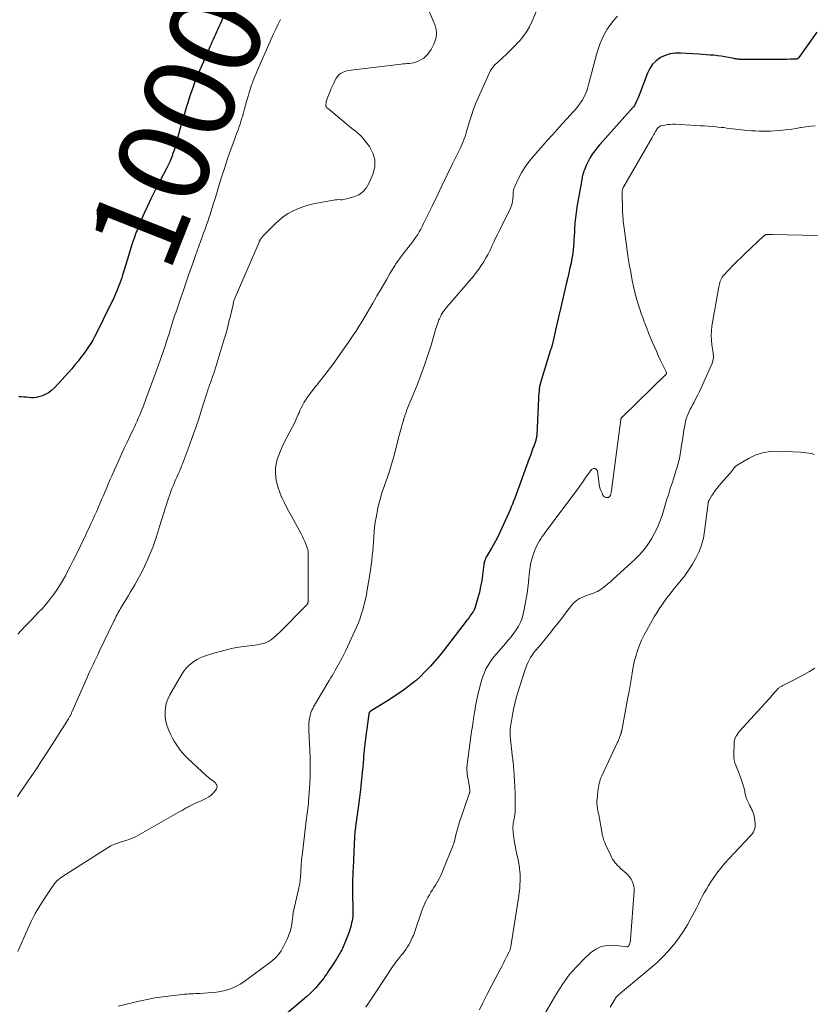
# Model space of a CAD drawing. Units: feet. Extents: x 1995000 to 2000000, y 580000 to 585006.
# Drawn here: x 1996001 to 1996175, y 581545 to 581761 of the extents above; entities that cross this region are included whole.
import ezdxf
from ezdxf.enums import TextEntityAlignment as Align

# ---------------------------------------------------------------- set-up
doc = ezdxf.new("R2010")
doc.units = ezdxf.units.FT
doc.header["$LTSCALE"] = 100
doc.header["$MEASUREMENT"] = 0
for name, color, linetype, lineweight in [('CONTOUR INDEX', 32, 'Continuous', 25), ('CONTOUR INDEX LABEL', 7, 'Continuous', 15), ('CONTOUR INTERMEDIATE', 40, 'Continuous', 15)]:
    doc.layers.add(name, color=color, linetype=linetype, lineweight=lineweight)
doc.styles.add('slant', font='romans.shx', dxfattribs={"oblique": 14.999978})

msp = doc.modelspace()

# ---------------------------------------------------------------- linework, layer by layer
at = {"layer": 'CONTOUR INDEX', "flags": 128}
for points, elevation in [([(1996045.41, 581761.52), (1996044.75, 581760.02), (1996044.5, 581759.45), (1996044.25, 581758.89), (1996043.99, 581758.32), (1996043.73, 581757.76), (1996043.48, 581757.19), (1996043.22, 581756.63), (1996042.97, 581756.06), (1996042.72, 581755.49), (1996042.5, 581755.01), (1996042.14, 581754.19), (1996041.78, 581753.38), (1996041.43, 581752.57), (1996041.08, 581751.75), (1996039.97, 581749.18), (1996039.56, 581748.2), (1996039.17, 581747.22), (1996038.81, 581746.23), (1996038.46, 581745.23), (1996038.14, 581744.26), (1996037.97, 581743.74), (1996037.81, 581743.22), (1996037.64, 581742.7), (1996037.48, 581742.18), (1996037.33, 581741.66), (1996037.17, 581741.14), (1996037, 581740.62), (1996036.84, 581740.1), (1996036.83, 581740.08), (1996036.67, 581739.54), (1996036.51, 581739.01), (1996036.36, 581738.47), (1996036.21, 581737.94), (1996035.21, 581734.2), (1996035.01, 581733.5), (1996034.8, 581732.8), (1996034.57, 581732.11), (1996034.34, 581731.42), (1996034.28, 581731.27), (1996033.99, 581730.52), (1996033.69, 581729.78), (1996033.35, 581729.05), (1996032.99, 581728.33), (1996031.78, 581726), (1996031.03, 581724.56), (1996030.3, 581723.1), (1996029.58, 581721.64), (1996028.88, 581720.18), (1996028.67, 581719.74), (1996028.09, 581718.48), (1996027.53, 581717.21), (1996027, 581715.93), (1996026.49, 581714.64), (1996026.21, 581713.93), (1996025.87, 581712.99), (1996025.54, 581712.04), (1996025.23, 581711.08), (1996024.94, 581710.12), (1996024.66, 581709.15), (1996024.38, 581708.19), (1996024.09, 581707.22), (1996023.8, 581706.26), (1996023.36, 581704.87), (1996023.18, 581704.29), (1996022.98, 581703.72), (1996022.77, 581703.15), (1996022.55, 581702.58), (1996022.53, 581702.53), (1996022.31, 581701.99), (1996022.08, 581701.45), (1996021.86, 581700.91), (1996021.63, 581700.38), (1996021.39, 581699.85), (1996021.15, 581699.32), (1996020.9, 581698.79), (1996020.65, 581698.27), (1996017.59, 581692.12), (1996017.2, 581691.36), (1996016.79, 581690.61), (1996016.35, 581689.88), (1996015.89, 581689.16), (1996015.41, 581688.45), (1996014.92, 581687.75), (1996014.41, 581687.07), (1996013.88, 581686.39), (1996013.58, 581686.01), (1996012.88, 581685.15), (1996012.17, 581684.31), (1996011.45, 581683.48), (1996010.71, 581682.66), (1996008.39, 581680.14), (1996007.76, 581679.55), (1996007.07, 581679.04), (1996006.32, 581678.64), (1996005.51, 581678.33), (1996004.86, 581678.13), (1996004.34, 581678.01), (1996003.81, 581677.94), (1996003.28, 581677.94), (1996002.74, 581677.99), (1996002.2, 581678.06), (1996001.66, 581678.11), (1996001.12, 581678.13), (1996000.58, 581678.12)], 1000), ([(1996175.75, 581758.22), (1996171.86, 581752.7), (1996171.8, 581752.64), (1996171.75, 581752.57), (1996171.68, 581752.51), (1996171.61, 581752.45), (1996171.54, 581752.41), (1996171.46, 581752.37), (1996171.38, 581752.35), (1996171.3, 581752.34), (1996169.95, 581752.3), (1996169.19, 581752.28), (1996168.44, 581752.26), (1996167.68, 581752.25), (1996166.92, 581752.25), (1996159.28, 581752.26), (1996159.07, 581752.27), (1996158.85, 581752.28), (1996158.64, 581752.3), (1996158.42, 581752.33), (1996158.21, 581752.36), (1996158, 581752.39), (1996157.78, 581752.43), (1996157.57, 581752.47), (1996156.39, 581752.71), (1996155.58, 581752.86), (1996154.77, 581752.99), (1996153.96, 581753.09), (1996153.14, 581753.17), (1996152.31, 581753.23), (1996151.49, 581753.29), (1996150.67, 581753.35), (1996149.85, 581753.41), (1996145.88, 581753.67), (1996144.72, 581753.64), (1996143.6, 581753.48), (1996142.51, 581753.14), (1996141.46, 581752.66), (1996140.53, 581751.99), (1996139.72, 581751.22), (1996139.09, 581750.3), (1996138.57, 581749.28), (1996136.76, 581744.44), (1996136.61, 581744.04), (1996136.45, 581743.65), (1996136.28, 581743.26), (1996136.1, 581742.88), (1996135.92, 581742.5), (1996135.82, 581742.31), (1996135.71, 581742.13), (1996135.58, 581741.95), (1996135.45, 581741.79), (1996128.14, 581733.58), (1996127.68, 581733.04), (1996127.24, 581732.5), (1996126.82, 581731.93), (1996126.41, 581731.36), (1996126.38, 581731.31), (1996126.02, 581730.74), (1996125.69, 581730.16), (1996125.39, 581729.56), (1996125.12, 581728.94), (1996124.74, 581727.99), (1996124.68, 581727.84), (1996124.63, 581727.69), (1996124.57, 581727.54), (1996124.52, 581727.38), (1996124.5, 581727.34), (1996124.46, 581727.21), (1996124.42, 581727.08), (1996124.38, 581726.95), (1996124.35, 581726.81), (1996124.31, 581726.68), (1996124.28, 581726.54), (1996124.26, 581726.41), (1996124.23, 581726.27), (1996123.12, 581719.79), (1996122.94, 581718.63), (1996122.78, 581717.46), (1996122.67, 581716.29), (1996122.59, 581715.11), (1996122.54, 581714.3), (1996122.5, 581713.53), (1996122.46, 581712.76), (1996122.41, 581711.99), (1996122.36, 581711.23), (1996122.29, 581710.46), (1996122.2, 581709.7), (1996122.08, 581708.94), (1996121.94, 581708.18), (1996121.81, 581707.54), (1996121.58, 581706.47), (1996121.35, 581705.4), (1996121.1, 581704.33), (1996120.85, 581703.26), (1996119.43, 581697.22), (1996119.21, 581696.28), (1996118.99, 581695.34), (1996118.77, 581694.4), (1996118.56, 581693.47), (1996117.73, 581689.81), (1996117.71, 581689.69), (1996117.68, 581689.58), (1996117.65, 581689.47), (1996117.63, 581689.36), (1996117.59, 581689.25), (1996117.56, 581689.14), (1996117.53, 581689.03), (1996117.49, 581688.92), (1996117.45, 581688.8), (1996117.41, 581688.68), (1996117.37, 581688.57), (1996117.33, 581688.45), (1996115.29, 581681.99), (1996115.15, 581681.48), (1996115.02, 581680.96), (1996114.92, 581680.44), (1996114.84, 581679.92), (1996114.78, 581679.39), (1996114.72, 581678.86), (1996114.68, 581678.33), (1996114.65, 581677.8), (1996114.29, 581669.83), (1996114.27, 581669.65), (1996114.25, 581669.46), (1996114.23, 581669.27), (1996114.19, 581669.08), (1996114.15, 581668.9), (1996114.11, 581668.71), (1996114.05, 581668.53), (1996113.99, 581668.35), (1996113.63, 581667.33), (1996113.38, 581666.64), (1996113.14, 581665.96), (1996112.89, 581665.27), (1996112.64, 581664.58), (1996109.45, 581655.88), (1996109.2, 581655.23), (1996108.95, 581654.59), (1996108.68, 581653.96), (1996108.41, 581653.32), (1996106.54, 581649.15), (1996106.03, 581648.06), (1996105.5, 581646.99), (1996104.93, 581645.94), (1996104.34, 581644.89), (1996103.39, 581643.29), (1996103.26, 581643.06), (1996103.14, 581642.82), (1996103.03, 581642.58), (1996102.93, 581642.33), (1996102.84, 581642.08), (1996102.77, 581641.82), (1996102.71, 581641.56), (1996102.67, 581641.3), (1996102.38, 581638.98), (1996102.19, 581637.72), (1996101.96, 581636.46), (1996101.68, 581635.22), (1996101.35, 581633.99), (1996100.75, 581631.93), (1996100.69, 581631.74), (1996100.62, 581631.54), (1996100.53, 581631.36), (1996100.44, 581631.17), (1996100.33, 581630.99), (1996100.22, 581630.82), (1996100.11, 581630.65), (1996099.99, 581630.48), (1996099.83, 581630.25), (1996099.62, 581629.97), (1996099.41, 581629.69), (1996099.21, 581629.41), (1996099, 581629.14), (1996093.76, 581622.3), (1996092.86, 581621.17), (1996091.93, 581620.06), (1996090.96, 581618.99), (1996089.96, 581617.94), (1996089.6, 581617.57), (1996088.74, 581616.74), (1996087.87, 581615.94), (1996086.95, 581615.18), (1996086.01, 581614.45), (1996085.05, 581613.75), (1996084.07, 581613.07), (1996083.08, 581612.41), (1996082.08, 581611.76), (1996077.73, 581609.02), (1996077.66, 581608.97), (1996077.6, 581608.91), (1996077.55, 581608.85), (1996077.5, 581608.78), (1996077.46, 581608.7), (1996077.43, 581608.62), (1996077.41, 581608.54), (1996077.39, 581608.46), (1996076.67, 581603.09), (1996076.59, 581602.48), (1996076.52, 581601.87), (1996076.45, 581601.25), (1996076.39, 581600.64), (1996076.38, 581600.51), (1996076.32, 581599.83), (1996076.27, 581599.16), (1996076.21, 581598.48), (1996076.15, 581597.8), (1996076.08, 581596.82), (1996075.98, 581595.73), (1996075.88, 581594.65), (1996075.76, 581593.56), (1996075.64, 581592.48), (1996075.28, 581589.52), (1996075.15, 581588.47), (1996075.01, 581587.42), (1996074.87, 581586.36), (1996074.72, 581585.31), (1996074.5, 581583.78), (1996074.46, 581583.49), (1996074.42, 581583.21), (1996074.39, 581582.92), (1996074.36, 581582.64), (1996074.34, 581582.35), (1996074.32, 581582.07), (1996074.3, 581581.78), (1996074.29, 581581.49), (1996074.07, 581576.53), (1996074.05, 581576.23), (1996074.04, 581575.93), (1996074.02, 581575.63), (1996074, 581575.32), (1996073.98, 581575.02), (1996073.96, 581574.72), (1996073.95, 581574.42), (1996073.93, 581574.12), (1996073.9, 581573.55), (1996073.87, 581572.96), (1996073.85, 581572.37), (1996073.84, 581571.78), (1996073.83, 581571.19), (1996073.83, 581568.99), (1996073.83, 581568.51), (1996073.84, 581568.04), (1996073.85, 581567.57), (1996073.87, 581567.1), (1996073.89, 581566.63), (1996073.9, 581566.15), (1996073.92, 581565.68), (1996073.92, 581565.21), (1996073.92, 581565.12), (1996073.91, 581564.61), (1996073.88, 581564.1), (1996073.82, 581563.59), (1996073.73, 581563.08), (1996073.63, 581562.59), (1996073.46, 581561.84), (1996073.26, 581561.11), (1996073.02, 581560.38), (1996072.74, 581559.67), (1996071.76, 581557.33), (1996071.61, 581557), (1996071.46, 581556.67), (1996071.29, 581556.35), (1996071.11, 581556.03), (1996070.93, 581555.71), (1996070.74, 581555.4), (1996070.55, 581555.09), (1996070.36, 581554.79), (1996069.42, 581553.34), (1996069.11, 581552.86), (1996068.8, 581552.38), (1996068.49, 581551.9), (1996068.18, 581551.42), (1996067.86, 581550.95), (1996067.53, 581550.48), (1996067.18, 581550.03), (1996066.82, 581549.59), (1996066.37, 581549.04), (1996065.76, 581548.35), (1996065.12, 581547.67), (1996064.46, 581547.03), (1996063.77, 581546.42)], 980), ([(1996063.77, 581546.42), (1996058.49, 581541.92)], 980)]:
    msp.add_lwpolyline(points, dxfattribs=dict(at, elevation=elevation))
at = {"layer": 'CONTOUR INTERMEDIATE', "flags": 128}
for points, elevation in [([(1996089.72, 581765.09), (1996091.96, 581759.7), (1996092.2, 581758.82), (1996092.3, 581757.94), (1996092.19, 581757.07), (1996091.92, 581756.19), (1996091.67, 581755.6), (1996091.39, 581755.03), (1996091.08, 581754.48), (1996090.73, 581753.96), (1996090.35, 581753.45), (1996089.92, 581752.99), (1996089.46, 581752.58), (1996088.94, 581752.25), (1996088.39, 581751.97), (1996088.07, 581751.83), (1996087.64, 581751.68), (1996087.21, 581751.55), (1996086.76, 581751.46), (1996086.31, 581751.4), (1996085.86, 581751.36), (1996085.41, 581751.31), (1996084.95, 581751.27), (1996084.5, 581751.21), (1996073.55, 581749.92), (1996073.06, 581749.84), (1996072.58, 581749.73), (1996072.11, 581749.58), (1996071.65, 581749.4), (1996071.22, 581749.16), (1996070.85, 581748.88), (1996070.54, 581748.52), (1996070.27, 581748.12), (1996069.67, 581746.94), (1996069.37, 581746.34), (1996069.08, 581745.72), (1996068.82, 581745.09), (1996068.58, 581744.45), (1996068.29, 581743.64), (1996068.21, 581743.41), (1996068.14, 581743.17), (1996068.08, 581742.93), (1996068.02, 581742.68), (1996067.96, 581742.36), (1996067.95, 581742.27), (1996067.95, 581742.19), (1996067.96, 581742.12), (1996067.97, 581742.04), (1996068, 581741.96), (1996068.03, 581741.89), (1996068.08, 581741.82), (1996068.13, 581741.76), (1996068.2, 581741.68), (1996068.3, 581741.59), (1996068.4, 581741.49), (1996068.5, 581741.4), (1996068.6, 581741.31), (1996073.58, 581737.18), (1996073.87, 581736.94), (1996074.18, 581736.71), (1996074.48, 581736.48), (1996074.8, 581736.26), (1996075.1, 581736.03), (1996075.39, 581735.79), (1996075.65, 581735.52), (1996075.9, 581735.23), (1996077.56, 581733.11), (1996078.32, 581731.71), (1996078.75, 581730.26), (1996078.71, 581728.75), (1996078.35, 581727.2), (1996077.43, 581724.99), (1996076.84, 581724), (1996076.12, 581723.16), (1996075.2, 581722.55), (1996074.15, 581722.09), (1996072.5, 581721.62), (1996072.15, 581721.54), (1996071.8, 581721.48), (1996071.45, 581721.46), (1996071.09, 581721.46), (1996070.73, 581721.47), (1996070.38, 581721.46), (1996070.02, 581721.42), (1996069.67, 581721.37), (1996065.58, 581720.61), (1996064.35, 581720.33), (1996063.15, 581719.99), (1996061.98, 581719.54), (1996060.83, 581719.03), (1996059.73, 581718.41), (1996058.69, 581717.73), (1996057.71, 581716.95), (1996056.79, 581716.1), (1996054.14, 581713.41), (1996054.05, 581713.31), (1996053.96, 581713.22), (1996053.88, 581713.11), (1996053.8, 581713.01), (1996053.78, 581712.99), (1996053.71, 581712.89), (1996053.65, 581712.79), (1996053.59, 581712.68), (1996053.53, 581712.58), (1996053.48, 581712.47), (1996053.42, 581712.37), (1996053.37, 581712.26), (1996053.32, 581712.15), (1996048.06, 581699.96), (1996047.98, 581699.78), (1996047.91, 581699.6), (1996047.85, 581699.41), (1996047.79, 581699.22), (1996047.73, 581699.04), (1996047.68, 581698.85), (1996047.63, 581698.66), (1996047.59, 581698.47), (1996047.01, 581695.93), (1996046.69, 581694.6), (1996046.35, 581693.26), (1996045.99, 581691.94), (1996045.6, 581690.62), (1996043.82, 581684.75), (1996043.6, 581684.02), (1996043.36, 581683.3), (1996043.11, 581682.59), (1996042.86, 581681.87), (1996042.56, 581681.08), (1996042.45, 581680.76), (1996042.34, 581680.45), (1996042.23, 581680.14), (1996042.13, 581679.82), (1996042.02, 581679.5), (1996041.92, 581679.19), (1996041.82, 581678.87), (1996041.72, 581678.55), (1996040.69, 581675.28), (1996040.06, 581673.33), (1996039.41, 581671.39), (1996038.73, 581669.46), (1996038.02, 581667.53), (1996036.5, 581663.47), (1996036.31, 581662.97), (1996036.11, 581662.48), (1996035.91, 581661.99), (1996035.71, 581661.5), (1996035.5, 581661.01), (1996035.28, 581660.53), (1996035.07, 581660.04), (1996034.85, 581659.56), (1996034.76, 581659.35), (1996034.5, 581658.75), (1996034.26, 581658.16), (1996034.03, 581657.55), (1996033.81, 581656.94), (1996033.28, 581655.42), (1996032.82, 581654.05), (1996032.37, 581652.67), (1996031.94, 581651.29), (1996031.52, 581649.9), (1996031.09, 581648.43), (1996030.58, 581646.85), (1996030.04, 581645.29), (1996029.43, 581643.75), (1996028.78, 581642.23), (1996028.16, 581640.87), (1996027.77, 581640.05), (1996027.37, 581639.24), (1996026.94, 581638.44), (1996026.49, 581637.66), (1996026.03, 581636.88), (1996025.56, 581636.1), (1996025.1, 581635.32), (1996024.63, 581634.55), (1996022.91, 581631.69), (1996022.71, 581631.35), (1996022.52, 581631.01), (1996022.33, 581630.66), (1996022.14, 581630.31), (1996021.96, 581629.96), (1996021.79, 581629.6), (1996021.61, 581629.25), (1996021.44, 581628.89), (1996018.23, 581622.18), (1996017.89, 581621.47), (1996017.55, 581620.76), (1996017.21, 581620.05), (1996016.86, 581619.34), (1996016.52, 581618.63), (1996016.19, 581617.91), (1996015.86, 581617.2), (1996015.54, 581616.48), (1996012.23, 581608.88), (1996012.16, 581608.73), (1996012.1, 581608.58), (1996012.02, 581608.43), (1996011.95, 581608.28), (1996011.88, 581608.14), (1996011.8, 581607.99), (1996011.72, 581607.85), (1996011.63, 581607.71), (1996011.56, 581607.6), (1996011.44, 581607.4), (1996011.32, 581607.21), (1996011.2, 581607.01), (1996011.07, 581606.82), (1996006.68, 581599.93), (1996005.56, 581598.2), (1996004.43, 581596.47), (1996003.28, 581594.75), (1996002.12, 581593.04), (1996000.3, 581590.37)], 992), ([(1996114.47, 581763.47), (1996113.28, 581760.64), (1996112.69, 581759.44), (1996112.03, 581758.3), (1996111.25, 581757.23), (1996110.39, 581756.21), (1996110.23, 581756.04), (1996109.38, 581755.16), (1996108.51, 581754.29), (1996107.63, 581753.45), (1996106.74, 581752.61), (1996105.49, 581751.47), (1996105.22, 581751.2), (1996104.96, 581750.93), (1996104.72, 581750.64), (1996104.49, 581750.34), (1996104.28, 581750.03), (1996104.08, 581749.71), (1996103.9, 581749.38), (1996103.74, 581749.04), (1996101.47, 581743.98), (1996100.92, 581742.66), (1996100.4, 581741.33), (1996099.94, 581739.97), (1996099.51, 581738.61), (1996099.03, 581736.94), (1996098.87, 581736.4), (1996098.7, 581735.86), (1996098.53, 581735.32), (1996098.35, 581734.79), (1996098.15, 581734.26), (1996097.94, 581733.73), (1996097.72, 581733.22), (1996097.48, 581732.71), (1996095.73, 581729.18), (1996094.61, 581726.9), (1996093.49, 581724.62), (1996092.39, 581722.34), (1996091.29, 581720.05), (1996089.45, 581716.2), (1996089.14, 581715.6), (1996088.83, 581715), (1996088.49, 581714.41), (1996088.14, 581713.82), (1996087.77, 581713.25), (1996087.39, 581712.69), (1996087, 581712.14), (1996086.58, 581711.6), (1996084.73, 581709.26), (1996084.53, 581708.99), (1996084.32, 581708.72), (1996084.12, 581708.46), (1996083.92, 581708.18), (1996083.73, 581707.91), (1996083.54, 581707.63), (1996083.36, 581707.35), (1996083.19, 581707.07), (1996082.06, 581705.21), (1996081.33, 581703.99), (1996080.61, 581702.77), (1996079.9, 581701.54), (1996079.19, 581700.31), (1996079.02, 581700.01), (1996078.3, 581698.74), (1996077.56, 581697.48), (1996076.82, 581696.23), (1996076.07, 581694.98), (1996075.88, 581694.65), (1996075.21, 581693.57), (1996074.53, 581692.51), (1996073.82, 581691.45), (1996073.11, 581690.41), (1996069.84, 581685.75), (1996069.29, 581684.97), (1996068.72, 581684.21), (1996068.15, 581683.45), (1996067.56, 581682.7), (1996067, 581682.01), (1996066.68, 581681.62), (1996066.37, 581681.22), (1996066.05, 581680.82), (1996065.74, 581680.42), (1996064.08, 581678.3), (1996063.77, 581677.88), (1996063.48, 581677.45), (1996063.22, 581677), (1996062.97, 581676.54), (1996062.74, 581676.07), (1996062.52, 581675.6), (1996062.3, 581675.12), (1996062.09, 581674.64), (1996061.92, 581674.25), (1996061.62, 581673.58), (1996061.31, 581672.91), (1996060.99, 581672.25), (1996060.66, 581671.59), (1996058.85, 581668.1), (1996058.41, 581667.19), (1996058, 581666.28), (1996057.64, 581665.34), (1996057.3, 581664.39), (1996057.06, 581663.42), (1996056.91, 581662.45), (1996056.9, 581661.47), (1996056.98, 581660.48), (1996057.01, 581660.29), (1996057.22, 581659.22), (1996057.49, 581658.16), (1996057.85, 581657.14), (1996058.27, 581656.12), (1996058.32, 581656.03), (1996058.82, 581654.99), (1996059.33, 581653.95), (1996059.86, 581652.93), (1996060.41, 581651.91), (1996062.55, 581648.03), (1996062.83, 581647.48), (1996063.1, 581646.93), (1996063.35, 581646.36), (1996063.58, 581645.79), (1996063.93, 581644.85), (1996063.96, 581644.74), (1996064, 581644.63), (1996064.02, 581644.51), (1996064.04, 581644.39), (1996064.06, 581644.28), (1996064.07, 581644.16), (1996064.07, 581644.04), (1996064.07, 581643.92), (1996064.07, 581633.29), (1996064.07, 581633.2), (1996064.07, 581633.11), (1996064.05, 581633.03), (1996064.04, 581632.95), (1996064.02, 581632.86), (1996063.99, 581632.78), (1996063.95, 581632.71), (1996063.91, 581632.63), (1996063.9, 581632.61), (1996063.84, 581632.52), (1996063.78, 581632.44), (1996063.71, 581632.37), (1996063.64, 581632.29), (1996057.79, 581626.38), (1996057.39, 581625.99), (1996056.98, 581625.62), (1996056.56, 581625.26), (1996056.12, 581624.92), (1996056.02, 581624.84), (1996055.62, 581624.57), (1996055.2, 581624.33), (1996054.75, 581624.14), (1996054.29, 581623.98), (1996053.82, 581623.86), (1996053.34, 581623.76), (1996052.86, 581623.67), (1996052.37, 581623.6), (1996049.99, 581623.31), (1996048.32, 581623.06), (1996046.66, 581622.74), (1996045.03, 581622.32), (1996043.41, 581621.84), (1996041.13, 581621.08), (1996040.4, 581620.79), (1996039.69, 581620.46), (1996039.02, 581620.05), (1996038.38, 581619.59), (1996037.79, 581619.07), (1996037.25, 581618.51), (1996036.77, 581617.89), (1996036.34, 581617.23), (1996033.71, 581612.68), (1996033.27, 581611.76), (1996032.93, 581610.82), (1996032.75, 581609.84), (1996032.66, 581608.83), (1996032.71, 581607.81), (1996032.86, 581606.81), (1996033.13, 581605.84), (1996033.5, 581604.89), (1996033.94, 581603.93), (1996034.29, 581603.21), (1996034.66, 581602.52), (1996035.08, 581601.84), (1996035.52, 581601.18), (1996036, 581600.54), (1996036.5, 581599.93), (1996037.04, 581599.35), (1996037.6, 581598.79), (1996041.87, 581594.82), (1996042.13, 581594.6), (1996042.39, 581594.38), (1996042.67, 581594.18), (1996042.95, 581593.98), (1996042.98, 581593.97), (1996043.24, 581593.78), (1996043.49, 581593.57), (1996043.72, 581593.34), (1996043.93, 581593.09), (1996044.06, 581592.82), (1996044.12, 581592.56), (1996044.07, 581592.29), (1996043.95, 581592.02), (1996043.61, 581591.55), (1996043.22, 581591.08), (1996042.79, 581590.66), (1996042.3, 581590.3), (1996041.78, 581589.99), (1996041.46, 581589.83), (1996041.02, 581589.61), (1996040.57, 581589.4), (1996040.11, 581589.21), (1996039.65, 581589.02), (1996039.19, 581588.83), (1996038.74, 581588.62), (1996038.3, 581588.4), (1996037.87, 581588.16), (1996037.81, 581588.12), (1996037.34, 581587.85), (1996036.88, 581587.58), (1996036.42, 581587.31), (1996035.95, 581587.05), (1996026.7, 581581.79), (1996026.18, 581581.52), (1996025.65, 581581.27), (1996025.1, 581581.06), (1996024.54, 581580.87), (1996023.97, 581580.69), (1996023.4, 581580.51), (1996022.84, 581580.32), (1996022.28, 581580.12), (1996022.08, 581580.05), (1996021.43, 581579.79), (1996020.79, 581579.5), (1996020.18, 581579.17), (1996019.57, 581578.81), (1996010.18, 581572.79), (1996009.85, 581572.56), (1996009.54, 581572.33), (1996009.23, 581572.07), (1996008.94, 581571.81), (1996008.67, 581571.53), (1996008.41, 581571.23), (1996008.17, 581570.92), (1996007.94, 581570.6), (1996006.2, 581567.99), (1996005.16, 581566.33), (1996004.18, 581564.64), (1996003.28, 581562.91), (1996002.45, 581561.14), (1996000.32, 581556.29)], 988), ([(1996132.02, 581761.78), (1996131.21, 581760.87), (1996130.45, 581759.92), (1996129.78, 581758.91), (1996129.16, 581757.86), (1996128.63, 581756.76), (1996128.15, 581755.64), (1996127.75, 581754.49), (1996127.4, 581753.32), (1996125.75, 581746.97), (1996125.6, 581746.43), (1996125.44, 581745.9), (1996125.25, 581745.37), (1996125.06, 581744.84), (1996124.83, 581744.33), (1996124.58, 581743.83), (1996124.3, 581743.35), (1996123.99, 581742.89), (1996123.87, 581742.72), (1996123.47, 581742.18), (1996123.06, 581741.66), (1996122.63, 581741.15), (1996122.19, 581740.65), (1996120.94, 581739.28), (1996119.86, 581738.1), (1996118.8, 581736.91), (1996117.74, 581735.72), (1996116.68, 581734.52), (1996113.14, 581730.48), (1996112.34, 581729.48), (1996111.6, 581728.45), (1996110.95, 581727.36), (1996110.35, 581726.23), (1996109.4, 581724.2), (1996109.33, 581724.05), (1996109.27, 581723.9), (1996109.23, 581723.74), (1996109.19, 581723.58), (1996109.17, 581723.42), (1996109.14, 581723.26), (1996109.13, 581723.1), (1996109.11, 581722.93), (1996109.09, 581722.57), (1996109.07, 581722.22), (1996109.04, 581721.88), (1996109.01, 581721.53), (1996108.98, 581721.19), (1996108.97, 581721.09), (1996108.91, 581720.7), (1996108.82, 581720.31), (1996108.69, 581719.95), (1996108.53, 581719.58), (1996106.08, 581714.69), (1996105.65, 581713.84), (1996105.23, 581712.98), (1996104.83, 581712.11), (1996104.43, 581711.24), (1996104.02, 581710.38), (1996103.59, 581709.52), (1996103.13, 581708.69), (1996102.65, 581707.86), (1996102.63, 581707.83), (1996102.11, 581707.01), (1996101.56, 581706.21), (1996100.97, 581705.44), (1996100.36, 581704.68), (1996094.47, 581697.77), (1996094.2, 581697.43), (1996093.94, 581697.09), (1996093.69, 581696.73), (1996093.46, 581696.36), (1996093.33, 581696.14), (1996093.19, 581695.87), (1996093.05, 581695.6), (1996092.92, 581695.32), (1996092.81, 581695.04), (1996092.71, 581694.8), (1996092.56, 581694.39), (1996092.42, 581693.97), (1996092.28, 581693.56), (1996092.15, 581693.14), (1996091.07, 581689.52), (1996090.38, 581687.29), (1996089.64, 581685.09), (1996088.84, 581682.91), (1996088, 581680.74), (1996085.72, 581675.12), (1996085.65, 581674.95), (1996085.58, 581674.78), (1996085.52, 581674.6), (1996085.46, 581674.42), (1996085.4, 581674.25), (1996085.34, 581674.07), (1996085.29, 581673.89), (1996085.23, 581673.72), (1996085.13, 581673.4), (1996085.11, 581673.34), (1996085.1, 581673.29), (1996085.08, 581673.23), (1996085.06, 581673.18), (1996085.04, 581673.13), (1996085.02, 581673.07), (1996085.01, 581673.02), (1996084.99, 581672.96), (1996084.74, 581672.04), (1996084.6, 581671.52), (1996084.46, 581671), (1996084.32, 581670.48), (1996084.18, 581669.96), (1996082.97, 581665.36), (1996082.69, 581664.35), (1996082.4, 581663.34), (1996082.1, 581662.34), (1996081.77, 581661.34), (1996081.73, 581661.21), (1996081.42, 581660.28), (1996081.1, 581659.35), (1996080.78, 581658.43), (1996080.45, 581657.5), (1996080.15, 581656.57), (1996079.87, 581655.63), (1996079.63, 581654.68), (1996079.42, 581653.72), (1996079.01, 581651.65), (1996078.82, 581650.59), (1996078.67, 581649.53), (1996078.56, 581648.47), (1996078.48, 581647.4), (1996078.48, 581647.31), (1996078.42, 581646.29), (1996078.35, 581645.26), (1996078.27, 581644.23), (1996078.18, 581643.21), (1996078.07, 581642.19), (1996077.95, 581641.17), (1996077.8, 581640.15), (1996077.64, 581639.13), (1996077.07, 581635.77), (1996076.87, 581634.71), (1996076.65, 581633.66), (1996076.41, 581632.62), (1996076.14, 581631.58), (1996075.84, 581630.55), (1996075.5, 581629.53), (1996075.11, 581628.53), (1996074.68, 581627.55), (1996072.33, 581622.45), (1996072.05, 581621.87), (1996071.76, 581621.28), (1996071.47, 581620.7), (1996071.16, 581620.13), (1996071.12, 581620.05), (1996070.83, 581619.52), (1996070.54, 581618.99), (1996070.24, 581618.46), (1996069.95, 581617.94), (1996069.64, 581617.41), (1996069.34, 581616.89), (1996069.03, 581616.37), (1996068.73, 581615.85), (1996065.7, 581610.81), (1996065.49, 581610.44), (1996065.29, 581610.08), (1996065.1, 581609.7), (1996064.92, 581609.32), (1996064.77, 581608.93), (1996064.63, 581608.53), (1996064.52, 581608.13), (1996064.43, 581607.72), (1996064.4, 581607.53), (1996064.32, 581607.03), (1996064.26, 581606.52), (1996064.23, 581606.01), (1996064.22, 581605.5), (1996064.23, 581605.45), (1996064.24, 581604.92), (1996064.25, 581604.39), (1996064.28, 581603.85), (1996064.31, 581603.32), (1996064.46, 581600.64), (1996064.53, 581598.77), (1996064.56, 581596.9), (1996064.52, 581595.03), (1996064.43, 581593.16), (1996064.18, 581589.33), (1996064.14, 581588.79), (1996064.09, 581588.25), (1996064.03, 581587.71), (1996063.96, 581587.17), (1996063.89, 581586.63), (1996063.82, 581586.1), (1996063.76, 581585.56), (1996063.69, 581585.02), (1996062.75, 581577.34), (1996062.72, 581577.08), (1996062.69, 581576.81), (1996062.66, 581576.54), (1996062.63, 581576.27), (1996062.61, 581576.01), (1996062.59, 581575.74), (1996062.57, 581575.47), (1996062.55, 581575.2), (1996062.38, 581572.46), (1996062.36, 581572.16), (1996062.33, 581571.87), (1996062.29, 581571.58), (1996062.25, 581571.29), (1996062.25, 581571.23), (1996062.19, 581570.92), (1996062.14, 581570.6), (1996062.07, 581570.28), (1996062, 581569.97), (1996060.87, 581565.18), (1996060.83, 581564.99), (1996060.8, 581564.79), (1996060.78, 581564.6), (1996060.76, 581564.4), (1996060.75, 581564.2), (1996060.73, 581564), (1996060.71, 581563.81), (1996060.68, 581563.61), (1996060.49, 581562.35), (1996060.33, 581561.54), (1996060.12, 581560.74), (1996059.84, 581559.96), (1996059.52, 581559.19), (1996058.67, 581557.39), (1996058.41, 581556.9), (1996058.14, 581556.43), (1996057.83, 581555.98), (1996057.49, 581555.55), (1996057.13, 581555.14), (1996056.74, 581554.75), (1996056.33, 581554.39), (1996055.9, 581554.05), (1996049.94, 581549.68), (1996049.17, 581549.17), (1996048.37, 581548.71), (1996047.53, 581548.33), (1996046.66, 581548), (1996045.77, 581547.74), (1996044.86, 581547.53), (1996043.95, 581547.39), (1996043.02, 581547.29), (1996040.28, 581547.11), (1996039.8, 581547.09), (1996039.33, 581547.06), (1996038.86, 581547.04), (1996038.38, 581547.02), (1996037.91, 581547), (1996037.44, 581546.97), (1996036.97, 581546.93), (1996036.49, 581546.88), (1996033.93, 581546.61), (1996032.19, 581546.39), (1996030.45, 581546.12), (1996028.73, 581545.79), (1996027.01, 581545.41), (1996022.39, 581544.31)], 984), ([(1996058, 581761.05), (1996057.48, 581759.98), (1996056.97, 581758.91), (1996056.43, 581757.74), (1996055.66, 581756.08), (1996054.91, 581754.41), (1996054.18, 581752.73), (1996053.46, 581751.05), (1996052.04, 581747.64), (1996051.84, 581747.15), (1996051.66, 581746.66), (1996051.5, 581746.16), (1996051.34, 581745.66), (1996050.59, 581743.04), (1996050.35, 581742.21), (1996050.11, 581741.38), (1996049.88, 581740.55), (1996049.65, 581739.72), (1996049.49, 581739.16), (1996049.33, 581738.61), (1996049.16, 581738.06), (1996048.97, 581737.51), (1996048.77, 581736.97), (1996048.57, 581736.43), (1996048.37, 581735.89), (1996048.17, 581735.35), (1996047.98, 581734.81), (1996047, 581732.12), (1996046.33, 581730.23), (1996045.69, 581728.34), (1996045.08, 581726.43), (1996044.49, 581724.52), (1996043.94, 581722.7), (1996043.64, 581721.7), (1996043.33, 581720.69), (1996043.02, 581719.69), (1996042.7, 581718.69), (1996042.54, 581718.18), (1996042.29, 581717.43), (1996042.04, 581716.69), (1996041.79, 581715.95), (1996041.53, 581715.21), (1996041.26, 581714.47), (1996041, 581713.74), (1996040.73, 581713), (1996040.47, 581712.26), (1996039.35, 581709.18), (1996039.2, 581708.76), (1996039.05, 581708.35), (1996038.9, 581707.93), (1996038.75, 581707.51), (1996038.6, 581707.09), (1996038.45, 581706.67), (1996038.3, 581706.25), (1996038.15, 581705.83), (1996038.13, 581705.78), (1996037.98, 581705.33), (1996037.82, 581704.89), (1996037.67, 581704.44), (1996037.52, 581704), (1996035.1, 581696.85), (1996034.78, 581695.91), (1996034.47, 581694.96), (1996034.17, 581694.01), (1996033.88, 581693.06), (1996033.8, 581692.83), (1996033.55, 581692), (1996033.29, 581691.16), (1996033.02, 581690.33), (1996032.76, 581689.49), (1996032.49, 581688.66), (1996032.21, 581687.83), (1996031.92, 581687.01), (1996031.62, 581686.18), (1996030.88, 581684.16), (1996030.29, 581682.58), (1996029.71, 581681), (1996029.12, 581679.42), (1996028.53, 581677.84), (1996027.83, 581675.96), (1996027.58, 581675.32), (1996027.33, 581674.69), (1996027.07, 581674.06), (1996026.8, 581673.43), (1996026.52, 581672.81), (1996026.24, 581672.19), (1996025.95, 581671.57), (1996025.66, 581670.95), (1996024.98, 581669.55), (1996024.35, 581668.23), (1996023.73, 581666.91), (1996023.12, 581665.58), (1996022.52, 581664.25), (1996020.97, 581660.79), (1996020.65, 581660.07), (1996020.34, 581659.35), (1996020.03, 581658.63), (1996019.73, 581657.9), (1996019.43, 581657.18), (1996019.12, 581656.45), (1996018.82, 581655.73), (1996018.52, 581655), (1996018.36, 581654.63), (1996017.99, 581653.75), (1996017.61, 581652.87), (1996017.21, 581652), (1996016.81, 581651.13), (1996016.41, 581650.27), (1996016, 581649.4), (1996015.58, 581648.54), (1996015.17, 581647.67), (1996013.05, 581643.3), (1996012.49, 581642.17), (1996011.93, 581641.04), (1996011.36, 581639.92), (1996010.78, 581638.81), (1996010.16, 581637.71), (1996009.52, 581636.63), (1996008.82, 581635.59), (1996008.09, 581634.57), (1996007.76, 581634.13), (1996007.09, 581633.27), (1996006.39, 581632.43), (1996005.66, 581631.62), (1996004.91, 581630.83), (1996004.15, 581630.05), (1996003.39, 581629.27), (1996002.64, 581628.47), (1996001.89, 581627.67), (1996000.36, 581626.01)], 996), ([(1996175.41, 581737.68), (1996174.38, 581737.59), (1996173.35, 581737.46), (1996172.33, 581737.3), (1996172.18, 581737.28), (1996171.23, 581737.12), (1996170.27, 581736.98), (1996169.31, 581736.86), (1996168.35, 581736.75), (1996167.34, 581736.64), (1996166.5, 581736.57), (1996165.66, 581736.52), (1996164.81, 581736.49), (1996163.97, 581736.49), (1996163.13, 581736.51), (1996162.28, 581736.55), (1996161.44, 581736.6), (1996160.6, 581736.67), (1996159.18, 581736.81), (1996158.54, 581736.87), (1996157.91, 581736.94), (1996157.28, 581737.03), (1996156.64, 581737.11), (1996156.01, 581737.2), (1996155.38, 581737.28), (1996154.75, 581737.35), (1996154.11, 581737.41), (1996153.67, 581737.46), (1996152.81, 581737.53), (1996151.95, 581737.6), (1996151.09, 581737.66), (1996150.23, 581737.71), (1996144.75, 581738.01), (1996144.15, 581738.02), (1996143.56, 581738), (1996142.97, 581737.94), (1996142.38, 581737.85), (1996141.7, 581737.72), (1996141.47, 581737.65), (1996141.26, 581737.55), (1996141.07, 581737.4), (1996140.9, 581737.23), (1996140.75, 581737.03), (1996140.61, 581736.83), (1996140.48, 581736.62), (1996140.35, 581736.4), (1996140.27, 581736.27), (1996140.11, 581735.98), (1996139.94, 581735.7), (1996139.78, 581735.41), (1996139.62, 581735.13), (1996133.37, 581724.32), (1996133.29, 581724.16), (1996133.21, 581724), (1996133.15, 581723.83), (1996133.1, 581723.65), (1996133.06, 581723.48), (1996133.04, 581723.3), (1996133.03, 581723.12), (1996133.02, 581722.94), (1996133.12, 581719.26), (1996133.13, 581718.75), (1996133.16, 581718.24), (1996133.19, 581717.73), (1996133.23, 581717.22), (1996133.28, 581716.71), (1996133.34, 581716.21), (1996133.4, 581715.7), (1996133.46, 581715.19), (1996134.04, 581710.87), (1996134.3, 581709.08), (1996134.58, 581707.29), (1996134.91, 581705.51), (1996135.27, 581703.73), (1996135.62, 581702.09), (1996135.84, 581701.14), (1996136.07, 581700.19), (1996136.33, 581699.26), (1996136.61, 581698.32), (1996136.91, 581697.4), (1996137.22, 581696.47), (1996137.55, 581695.55), (1996137.89, 581694.64), (1996138.01, 581694.32), (1996138.43, 581693.25), (1996138.85, 581692.18), (1996139.29, 581691.12), (1996139.73, 581690.07), (1996140.13, 581689.14), (1996140.55, 581688.19), (1996140.97, 581687.25), (1996141.41, 581686.31), (1996141.85, 581685.37), (1996142.69, 581683.66), (1996142.72, 581683.58), (1996142.74, 581683.51), (1996142.75, 581683.43), (1996142.75, 581683.35), (1996142.74, 581683.23), (1996142.74, 581683.21), (1996142.73, 581683.19), (1996142.72, 581683.17), (1996142.71, 581683.15), (1996142.67, 581683.09), (1996142.66, 581683.07), (1996142.64, 581683.06), (1996133.02, 581673.72), (1996132.97, 581673.66), (1996132.92, 581673.61), (1996132.87, 581673.54), (1996132.83, 581673.48), (1996132.8, 581673.41), (1996132.77, 581673.34), (1996132.75, 581673.27), (1996132.73, 581673.2), (1996130.69, 581657.6), (1996130.65, 581657.33), (1996130.6, 581657.06), (1996130.54, 581656.8), (1996130.47, 581656.53), (1996130.36, 581656.32), (1996130.21, 581656.15), (1996130.01, 581656.06), (1996129.77, 581656.01), (1996129.7, 581656.01), (1996129.42, 581656.06), (1996129.17, 581656.16), (1996128.97, 581656.34), (1996128.8, 581656.57), (1996128.61, 581656.96), (1996128.4, 581657.44), (1996128.22, 581657.93), (1996128.09, 581658.44), (1996128, 581658.96), (1996127.63, 581661.8), (1996127.39, 581662.2), (1996127.09, 581662.42), (1996126.73, 581662.38), (1996126.32, 581662.16), (1996125.77, 581661.45), (1996125.5, 581661.1), (1996125.24, 581660.73), (1996124.98, 581660.37), (1996124.73, 581660), (1996124.66, 581659.9), (1996124.38, 581659.49), (1996124.09, 581659.07), (1996123.79, 581658.66), (1996123.5, 581658.25), (1996116.16, 581648.38), (1996115.83, 581647.92), (1996115.5, 581647.46), (1996115.17, 581646.98), (1996114.86, 581646.51), (1996114.56, 581646.03), (1996114.29, 581645.53), (1996114.06, 581645.01), (1996113.85, 581644.48), (1996113.56, 581643.66), (1996113.26, 581642.71), (1996113.01, 581641.74), (1996112.82, 581640.76), (1996112.69, 581639.76), (1996112.55, 581638.34), (1996112.37, 581636.7), (1996112.15, 581635.06), (1996111.88, 581633.43), (1996111.58, 581631.81), (1996111.3, 581630.47), (1996111.05, 581629.55), (1996110.73, 581628.66), (1996110.3, 581627.81), (1996109.79, 581627), (1996109.22, 581626.22), (1996108.63, 581625.46), (1996108.03, 581624.7), (1996107.41, 581623.96), (1996104.96, 581621.12), (1996104.44, 581620.47), (1996103.96, 581619.8), (1996103.53, 581619.09), (1996103.14, 581618.37), (1996102.8, 581617.61), (1996102.49, 581616.84), (1996102.23, 581616.06), (1996102, 581615.26), (1996101.49, 581613.26), (1996101.37, 581612.75), (1996101.25, 581612.25), (1996101.14, 581611.74), (1996101.03, 581611.24), (1996100.93, 581610.73), (1996100.84, 581610.22), (1996100.75, 581609.71), (1996100.67, 581609.2), (1996100.48, 581607.99), (1996100.31, 581606.87), (1996100.15, 581605.76), (1996099.99, 581604.64), (1996099.84, 581603.52), (1996099.01, 581597.38), (1996098.98, 581597.11), (1996098.96, 581596.85), (1996098.95, 581596.58), (1996098.95, 581596.32), (1996098.96, 581596.05), (1996098.98, 581595.79), (1996099.01, 581595.52), (1996099.04, 581595.26), (1996099.49, 581592.5), (1996099.51, 581592.34), (1996099.54, 581592.18), (1996099.56, 581592.02), (1996099.57, 581591.86), (1996099.59, 581591.66), (1996099.6, 581591.6), (1996099.6, 581591.54), (1996099.6, 581591.48), (1996099.59, 581591.42), (1996099.58, 581591.36), (1996099.57, 581591.3), (1996099.56, 581591.25), (1996099.54, 581591.19), (1996097.52, 581585.39), (1996097.39, 581585), (1996097.26, 581584.61), (1996097.15, 581584.22), (1996097.03, 581583.83), (1996096.92, 581583.43), (1996096.82, 581583.04), (1996096.72, 581582.64), (1996096.62, 581582.24), (1996096.23, 581580.58), (1996096.22, 581580.56), (1996096.22, 581580.54), (1996096.21, 581580.51), (1996096.2, 581580.49), (1996096.17, 581580.4), (1996096.17, 581580.38), (1996096.16, 581580.35), (1996096.15, 581580.33), (1996096.14, 581580.31), (1996096.09, 581580.13), (1996096.05, 581580.02), (1996096.01, 581579.91), (1996095.97, 581579.8), (1996095.93, 581579.69), (1996093.69, 581574.09), (1996093.45, 581573.53), (1996093.2, 581572.98), (1996092.93, 581572.45), (1996092.64, 581571.91), (1996092.33, 581571.39), (1996092.02, 581570.87), (1996091.7, 581570.36), (1996091.38, 581569.85), (1996091.06, 581569.35), (1996090.7, 581568.76), (1996090.36, 581568.17), (1996090.04, 581567.56), (1996089.74, 581566.94), (1996089.47, 581566.32), (1996089.21, 581565.68), (1996088.97, 581565.04), (1996088.75, 581564.39), (1996087.69, 581561.18), (1996087.61, 581560.94), (1996087.53, 581560.71), (1996087.45, 581560.47), (1996087.36, 581560.24), (1996087.27, 581560), (1996087.17, 581559.77), (1996087.07, 581559.54), (1996086.96, 581559.32), (1996086.46, 581558.31), (1996086.17, 581557.77), (1996085.86, 581557.25), (1996085.52, 581556.74), (1996085.15, 581556.25), (1996084.86, 581555.89), (1996084.62, 581555.59), (1996084.39, 581555.3), (1996084.15, 581555), (1996083.91, 581554.71), (1996083.83, 581554.61), (1996083.55, 581554.26), (1996083.29, 581553.91), (1996083.03, 581553.55), (1996082.78, 581553.19), (1996078.92, 581547.39), (1996078.2, 581546.29), (1996077.47, 581545.18), (1996076.76, 581544.07)], 976), ([(1996175.9, 581713.56), (1996166.08, 581713.79), (1996165.85, 581713.8), (1996165.62, 581713.8), (1996165.39, 581713.8), (1996165.15, 581713.8), (1996164.92, 581713.8), (1996164.8, 581713.79), (1996164.69, 581713.78), (1996164.58, 581713.75), (1996164.47, 581713.71), (1996164.37, 581713.66), (1996164.27, 581713.6), (1996164.18, 581713.53), (1996164.09, 581713.46), (1996160.04, 581709.64), (1996159.13, 581708.76), (1996158.23, 581707.88), (1996157.35, 581706.97), (1996156.48, 581706.06), (1996155.21, 581704.7), (1996155, 581704.45), (1996154.82, 581704.18), (1996154.68, 581703.88), (1996154.56, 581703.58), (1996154.47, 581703.26), (1996154.39, 581702.93), (1996154.32, 581702.61), (1996154.25, 581702.28), (1996152.75, 581693.71), (1996152.63, 581692.68), (1996152.57, 581691.66), (1996152.62, 581690.63), (1996152.74, 581689.6), (1996152.96, 581688.29), (1996153.01, 581687.91), (1996153.05, 581687.53), (1996153.06, 581687.15), (1996153.06, 581686.77), (1996153.02, 581686.4), (1996152.96, 581686.03), (1996152.85, 581685.67), (1996152.72, 581685.31), (1996150.39, 581680.16), (1996150.02, 581679.36), (1996149.63, 581678.56), (1996149.23, 581677.77), (1996148.82, 581676.98), (1996148.51, 581676.41), (1996148.24, 581675.91), (1996147.99, 581675.41), (1996147.74, 581674.9), (1996147.5, 581674.39), (1996147.29, 581673.87), (1996147.1, 581673.34), (1996146.96, 581672.8), (1996146.84, 581672.25), (1996146.61, 581670.83), (1996146.43, 581669.73), (1996146.25, 581668.63), (1996146.07, 581667.53), (1996145.9, 581666.43), (1996145.69, 581665.04), (1996145.62, 581664.64), (1996145.54, 581664.24), (1996145.44, 581663.85), (1996145.33, 581663.45), (1996145.21, 581663.06), (1996145.09, 581662.67), (1996144.96, 581662.28), (1996144.84, 581661.89), (1996144.35, 581660.34), (1996143.98, 581659.17), (1996143.61, 581658), (1996143.25, 581656.83), (1996142.88, 581655.66), (1996141.79, 581652.12), (1996141.32, 581650.77), (1996140.78, 581649.45), (1996140.16, 581648.18), (1996139.47, 581646.93), (1996138.69, 581645.74), (1996137.85, 581644.6), (1996136.91, 581643.54), (1996135.9, 581642.53), (1996131, 581638), (1996130.46, 581637.52), (1996129.92, 581637.06), (1996129.37, 581636.61), (1996128.8, 581636.18), (1996128.41, 581635.89), (1996128.02, 581635.63), (1996127.62, 581635.4), (1996127.2, 581635.22), (1996126.77, 581635.06), (1996126.33, 581634.91), (1996125.89, 581634.76), (1996125.45, 581634.6), (1996125.02, 581634.43), (1996124.39, 581634.18), (1996123.69, 581633.83), (1996123.03, 581633.41), (1996122.45, 581632.9), (1996121.92, 581632.31), (1996121.9, 581632.29), (1996121.41, 581631.64), (1996120.91, 581630.99), (1996120.41, 581630.35), (1996119.91, 581629.7), (1996118.97, 581628.5), (1996118.04, 581627.31), (1996117.09, 581626.12), (1996116.13, 581624.95), (1996115.16, 581623.78), (1996114.05, 581622.48), (1996113.65, 581621.96), (1996113.26, 581621.43), (1996112.91, 581620.87), (1996112.59, 581620.29), (1996112.29, 581619.7), (1996112.03, 581619.09), (1996111.79, 581618.48), (1996111.58, 581617.85), (1996110.13, 581613.24), (1996109.78, 581612.03), (1996109.46, 581610.8), (1996109.19, 581609.56), (1996108.95, 581608.32), (1996108.58, 581606.11), (1996108.55, 581605.96), (1996108.53, 581605.81), (1996108.51, 581605.66), (1996108.49, 581605.52), (1996108.47, 581605.37), (1996108.46, 581605.22), (1996108.45, 581605.07), (1996108.44, 581604.92), (1996108.43, 581604.68), (1996108.42, 581604.41), (1996108.42, 581604.14), (1996108.44, 581603.87), (1996108.46, 581603.6), (1996108.99, 581598.88), (1996109.03, 581598.56), (1996109.06, 581598.24), (1996109.1, 581597.93), (1996109.13, 581597.61), (1996109.16, 581597.29), (1996109.18, 581596.97), (1996109.2, 581596.65), (1996109.22, 581596.33), (1996109.51, 581591.11), (1996109.54, 581590.42), (1996109.56, 581589.74), (1996109.57, 581589.05), (1996109.57, 581588.36), (1996109.57, 581588.11), (1996109.55, 581587.55), (1996109.51, 581587), (1996109.45, 581586.44), (1996109.37, 581585.89), (1996109.29, 581585.42), (1996109.24, 581585.11), (1996109.19, 581584.79), (1996109.14, 581584.47), (1996109.09, 581584.16), (1996109.06, 581583.84), (1996109.04, 581583.52), (1996109.05, 581583.2), (1996109.07, 581582.88), (1996109.12, 581582.42), (1996109.18, 581581.87), (1996109.25, 581581.32), (1996109.34, 581580.78), (1996109.43, 581580.23), (1996109.86, 581577.99), (1996109.94, 581577.59), (1996110.02, 581577.2), (1996110.1, 581576.8), (1996110.17, 581576.41), (1996110.25, 581576.02), (1996110.32, 581575.62), (1996110.39, 581575.22), (1996110.46, 581574.83), (1996110.52, 581574.49), (1996110.59, 581573.92), (1996110.64, 581573.35), (1996110.66, 581572.78), (1996110.66, 581572.21), (1996110.64, 581571.76), (1996110.6, 581570.96), (1996110.54, 581570.16), (1996110.45, 581569.36), (1996110.34, 581568.57), (1996108.59, 581557.41), (1996108.56, 581557.26), (1996108.53, 581557.11), (1996108.5, 581556.96), (1996108.46, 581556.82), (1996108.41, 581556.67), (1996108.36, 581556.53), (1996108.3, 581556.39), (1996108.24, 581556.25), (1996107.67, 581555.12), (1996107.31, 581554.42), (1996106.95, 581553.72), (1996106.59, 581553.03), (1996106.22, 581552.34), (1996105.15, 581550.34), (1996104.26, 581548.64), (1996103.38, 581546.94), (1996102.53, 581545.22), (1996101.69, 581543.5)], 972), ([(1996175.2, 581665.52), (1996174.61, 581665.67), (1996174.01, 581665.79), (1996173.4, 581665.88), (1996172.8, 581665.95), (1996172.19, 581665.99), (1996167.23, 581666.22), (1996165.52, 581666.14), (1996163.86, 581665.87), (1996162.27, 581665.32), (1996160.74, 581664.58), (1996158.29, 581663.12), (1996158.03, 581662.94), (1996157.79, 581662.73), (1996157.58, 581662.5), (1996157.38, 581662.25), (1996157.2, 581661.99), (1996157.01, 581661.73), (1996156.81, 581661.48), (1996156.61, 581661.24), (1996154.29, 581658.59), (1996153.87, 581658.08), (1996153.46, 581657.56), (1996153.09, 581657.01), (1996152.73, 581656.46), (1996152.13, 581655.47), (1996152.09, 581655.4), (1996152.05, 581655.32), (1996152.02, 581655.23), (1996151.99, 581655.15), (1996151.97, 581655.06), (1996151.95, 581654.98), (1996151.93, 581654.89), (1996151.92, 581654.8), (1996151.14, 581648.64), (1996150.86, 581647.1), (1996150.47, 581645.6), (1996149.91, 581644.15), (1996149.24, 581642.74), (1996148.45, 581641.38), (1996147.61, 581640.05), (1996146.69, 581638.78), (1996145.71, 581637.54), (1996144.83, 581636.48), (1996144.18, 581635.69), (1996143.55, 581634.89), (1996142.93, 581634.08), (1996142.32, 581633.26), (1996141.73, 581632.42), (1996141.16, 581631.57), (1996140.62, 581630.7), (1996140.1, 581629.82), (1996138.43, 581626.93), (1996137.84, 581625.84), (1996137.3, 581624.72), (1996136.83, 581623.58), (1996136.4, 581622.41), (1996136.39, 581622.39), (1996136.03, 581621.18), (1996135.7, 581619.97), (1996135.44, 581618.75), (1996135.22, 581617.51), (1996135.2, 581617.36), (1996134.99, 581616.05), (1996134.77, 581614.73), (1996134.54, 581613.42), (1996134.3, 581612.11), (1996132.93, 581604.84), (1996132.92, 581604.76), (1996132.9, 581604.67), (1996132.88, 581604.58), (1996132.86, 581604.49), (1996132.83, 581604.4), (1996132.81, 581604.31), (1996132.79, 581604.23), (1996132.76, 581604.14), (1996132.69, 581603.91), (1996132.63, 581603.71), (1996132.56, 581603.51), (1996132.48, 581603.31), (1996132.4, 581603.12), (1996132.4, 581603.1), (1996132.31, 581602.9), (1996132.22, 581602.7), (1996132.13, 581602.5), (1996132.04, 581602.3), (1996128.56, 581594.87), (1996128.39, 581594.48), (1996128.24, 581594.08), (1996128.11, 581593.67), (1996128, 581593.26), (1996127.91, 581592.83), (1996127.83, 581592.41), (1996127.77, 581591.99), (1996127.72, 581591.56), (1996127.53, 581589.81), (1996127.51, 581589.54), (1996127.5, 581589.27), (1996127.5, 581589), (1996127.51, 581588.73), (1996127.53, 581588.46), (1996127.56, 581588.2), (1996127.6, 581587.93), (1996127.65, 581587.67), (1996127.72, 581587.31), (1996127.8, 581586.87), (1996127.88, 581586.43), (1996127.96, 581585.98), (1996128.04, 581585.54), (1996128.54, 581582.58), (1996128.61, 581582.25), (1996128.68, 581581.92), (1996128.76, 581581.59), (1996128.85, 581581.26), (1996128.96, 581580.94), (1996129.07, 581580.62), (1996129.2, 581580.3), (1996129.33, 581579.99), (1996130.52, 581577.41), (1996130.72, 581577.01), (1996130.94, 581576.62), (1996131.19, 581576.25), (1996131.45, 581575.88), (1996131.74, 581575.54), (1996132.03, 581575.2), (1996132.35, 581574.89), (1996132.68, 581574.58), (1996133.9, 581573.53), (1996134.3, 581573.13), (1996134.67, 581572.7), (1996134.98, 581572.23), (1996135.26, 581571.73), (1996135.45, 581571.2), (1996135.6, 581570.66), (1996135.66, 581570.1), (1996135.66, 581569.54), (1996134.9, 581559.02), (1996134.88, 581558.79), (1996134.84, 581558.56), (1996134.78, 581558.33), (1996134.71, 581558.11), (1996134.57, 581557.71), (1996134.56, 581557.69), (1996134.55, 581557.67), (1996134.54, 581557.66), (1996134.53, 581557.64), (1996134.48, 581557.57), (1996134.46, 581557.56), (1996134.45, 581557.54), (1996134.43, 581557.53), (1996134.42, 581557.51), (1996134.25, 581557.38), (1996134.23, 581557.37), (1996134.22, 581557.37), (1996134.2, 581557.36), (1996134.18, 581557.36), (1996134.11, 581557.34), (1996134.09, 581557.34), (1996134.07, 581557.34), (1996134.05, 581557.34), (1996134.03, 581557.34), (1996131.15, 581557.68), (1996129.76, 581557.66), (1996128.44, 581557.42), (1996127.22, 581556.83), (1996126.09, 581556.03), (1996124.67, 581554.71), (1996122.98, 581552.98), (1996121.4, 581551.17), (1996119.99, 581549.21), (1996118.69, 581547.17), (1996116.16, 581542.75)], 968), ([(1996175.37, 581618.57), (1996174.18, 581617.85), (1996172.99, 581617.16), (1996171.77, 581616.5), (1996170.54, 581615.86), (1996168.35, 581614.76), (1996168.21, 581614.68), (1996168.07, 581614.61), (1996167.93, 581614.54), (1996167.79, 581614.46), (1996167.65, 581614.38), (1996167.53, 581614.29), (1996167.41, 581614.18), (1996167.3, 581614.07), (1996166.62, 581613.34), (1996166.44, 581613.14), (1996166.26, 581612.94), (1996166.09, 581612.74), (1996165.92, 581612.53), (1996165.75, 581612.32), (1996165.58, 581612.12), (1996165.4, 581611.92), (1996165.23, 581611.72), (1996158.89, 581604.76), (1996158.64, 581604.47), (1996158.41, 581604.17), (1996158.2, 581603.86), (1996158, 581603.53), (1996157.84, 581603.19), (1996157.72, 581602.84), (1996157.65, 581602.47), (1996157.61, 581602.1), (1996157.53, 581599.51), (1996157.56, 581598.92), (1996157.63, 581598.34), (1996157.78, 581597.77), (1996157.98, 581597.21), (1996158.22, 581596.66), (1996158.45, 581596.11), (1996158.66, 581595.55), (1996158.88, 581594.99), (1996159.18, 581594.18), (1996159.41, 581593.51), (1996159.62, 581592.83), (1996159.79, 581592.14), (1996159.94, 581591.44), (1996159.99, 581591.19), (1996160.12, 581590.62), (1996160.29, 581590.07), (1996160.5, 581589.53), (1996160.74, 581589), (1996160.9, 581588.7), (1996161.09, 581588.33), (1996161.27, 581587.95), (1996161.45, 581587.57), (1996161.63, 581587.2), (1996161.79, 581586.81), (1996161.93, 581586.42), (1996162.02, 581586.02), (1996162.1, 581585.61), (1996162.24, 581584.5), (1996162.25, 581584.11), (1996162.23, 581583.72), (1996162.15, 581583.34), (1996162.03, 581582.96), (1996161.85, 581582.6), (1996161.65, 581582.26), (1996161.42, 581581.94), (1996161.16, 581581.64), (1996156.55, 581576.74), (1996155.61, 581575.69), (1996154.71, 581574.62), (1996153.86, 581573.51), (1996153.05, 581572.37), (1996152.52, 581571.59), (1996152.01, 581570.81), (1996151.52, 581570.01), (1996151.06, 581569.2), (1996150.62, 581568.37), (1996150.19, 581567.53), (1996149.77, 581566.7), (1996149.34, 581565.86), (1996148.91, 581565.03), (1996148.21, 581563.68), (1996147.39, 581562.2), (1996146.51, 581560.75), (1996145.54, 581559.37), (1996144.52, 581558.01), (1996144.39, 581557.85), (1996143.22, 581556.48), (1996142, 581555.17), (1996140.71, 581553.93), (1996139.36, 581552.73), (1996132.68, 581547.17), (1996132.51, 581547.03), (1996132.34, 581546.89), (1996132.18, 581546.74), (1996132.02, 581546.59), (1996131.87, 581546.43), (1996131.73, 581546.26), (1996131.6, 581546.08), (1996131.48, 581545.9), (1996130.84, 581544.81), (1996130.4, 581544.09)], 964)]:
    msp.add_lwpolyline(points, dxfattribs=dict(at, elevation=elevation))

# ---------------------------------------------------------------- texts
at = {"layer": 'CONTOUR INDEX LABEL', "style": 'slant', "oblique": 15}
msp.add_text('1000', height=20, rotation=68.4338, dxfattribs=at).set_placement((1996035.29, 581736.72, 1000), align=Align.MIDDLE_CENTER)

doc.saveas('drawing.dxf')
